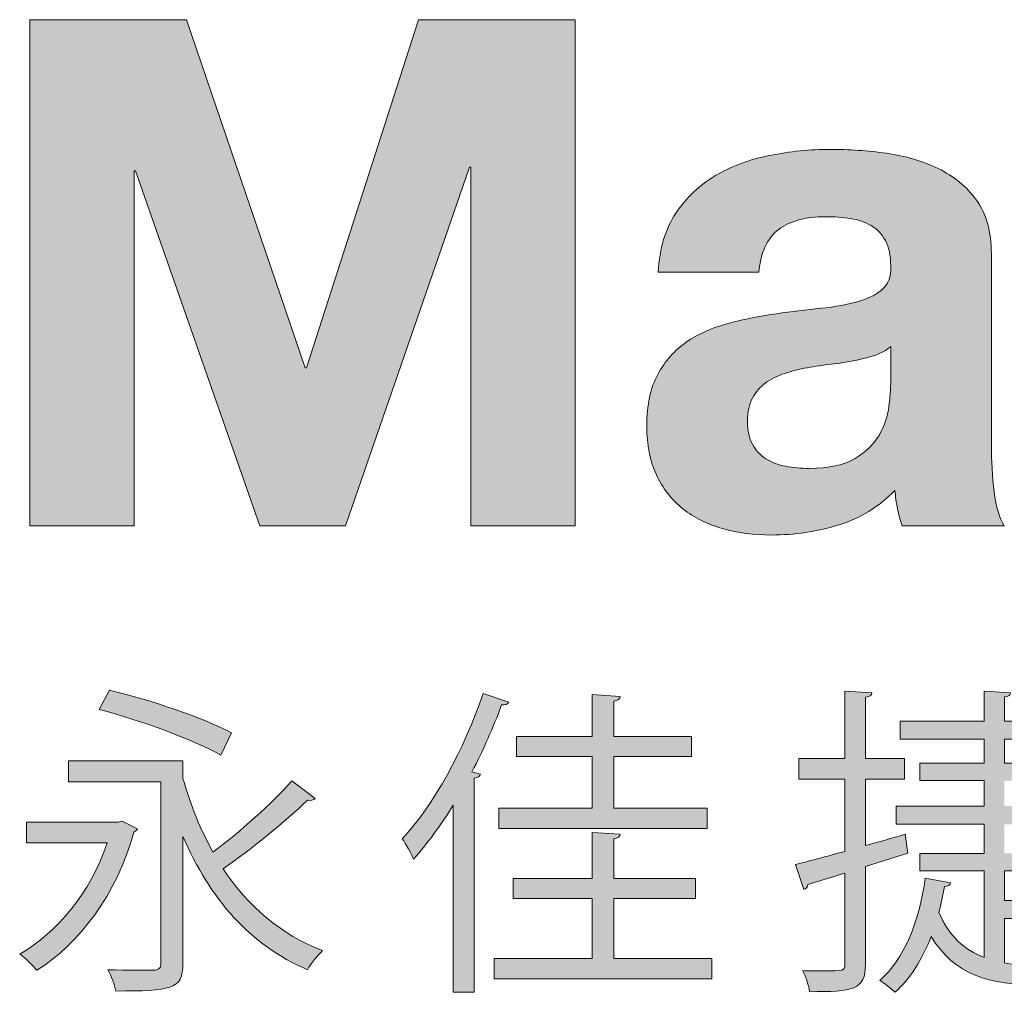
# Model space of a CAD drawing. Units: millimetres. Extents: x 40564 to 138515, y 37598 to 51159.
# Drawn here: x 95778 to 96116, y 38138 to 38472 of the extents above; entities that cross this region are included whole.
import ezdxf

# ---------------------------------------------------------------- set-up
doc = ezdxf.new("R2010")
doc.units = ezdxf.units.MM
doc.layers.add('圖層 1', color=7, linetype='Continuous', lineweight=0)

# ---------------------------------------------------------------- blocks, each defined once
blk = doc.blocks.new('Block_2')
at = {"layer": '圖層 1', "true_color": 0x3e3a39}
h = blk.add_hatch(color=250, dxfattribs=at)
h.dxf.hatch_style = 2
edge = h.paths.add_edge_path()
edge.add_spline(control_points=[(5.0127, -13.4587), (5.1224, -13.4851), (5.2682, -13.5343), (5.3437, -13.5746), (5.3437, -13.5746), (5.3147, -13.6352), (5.3147, -13.6352), (5.241, -13.594), (5.097, -13.5404), (4.9846, -13.5115), (4.9846, -13.5115), (5.0127, -13.4587), (5.0127, -13.4587)], knot_values=[0, 0, 0, 0, 1, 1, 1, 2, 2, 2, 3, 3, 3, 4, 4, 4, 4], degree=3, periodic=0)
edge = h.paths.add_edge_path()
edge.add_spline(control_points=[(5.212, -13.6985), (5.2322, -13.7704), (5.2594, -13.8381), (5.2936, -13.8986), (5.3656, -13.8451), (5.4534, -13.7669), (5.5079, -13.7055), (5.5079, -13.7055), (5.5711, -13.7529), (5.5711, -13.7529), (5.5667, -13.7581), (5.5579, -13.759), (5.55, -13.7581), (5.4912, -13.8144), (5.3964, -13.8925), (5.3208, -13.9443), (5.3885, -14.0452), (5.478, -14.1234), (5.5913, -14.1664), (5.5781, -14.1787), (5.5597, -14.2015), (5.55, -14.2182), (5.3937, -14.1515), (5.284, -14.0242), (5.212, -13.8565), (5.212, -13.8565), (5.212, -14.2006), (5.212, -14.2006), (5.212, -14.2384), (5.2032, -14.2559), (5.1769, -14.2656), (5.1497, -14.2752), (5.1031, -14.2761), (5.0294, -14.2761), (5.0267, -14.2595), (5.0171, -14.2349), (5.0083, -14.2182), (5.0645, -14.2199), (5.1163, -14.2199), (5.1312, -14.2199), (5.147, -14.2191), (5.1523, -14.2147), (5.1523, -14.1998), (5.1523, -14.1998), (5.1523, -13.7081), (5.1523, -13.7081), (5.1523, -13.7081), (4.9012, -13.7081), (4.9012, -13.7081), (4.9012, -13.7081), (4.9012, -13.6511), (4.9012, -13.6511), (4.9012, -13.6511), (5.212, -13.6511), (5.212, -13.6511), (5.212, -13.6511), (5.212, -13.6985), (5.212, -13.6985)], knot_values=[0, 0, 0, 0, 1, 1, 1, 2, 2, 2, 3, 3, 3, 4, 4, 4, 5, 5, 5, 6, 6, 6, 7, 7, 7, 8, 8, 8, 9, 9, 9, 10, 10, 10, 11, 11, 11, 12, 12, 12, 13, 13, 13, 14, 14, 14, 15, 15, 15, 16, 16, 16, 17, 17, 17, 18, 18, 18, 19, 19, 19, 19], degree=3, periodic=0)
edge = h.paths.add_edge_path()
edge.add_spline(control_points=[(5.0469, -13.8144), (5.0469, -13.8144), (5.0882, -13.8354), (5.0882, -13.8354), (5.0873, -13.8389), (5.0829, -13.8424), (5.0785, -13.8442), (5.032, -14.0154), (4.9302, -14.1471), (4.8151, -14.2199), (4.8055, -14.2076), (4.7827, -14.1848), (4.7686, -14.1761), (4.8705, -14.1163), (4.9609, -14.0092), (5.0066, -13.874), (5.0066, -13.874), (4.787, -13.874), (4.787, -13.874), (4.787, -13.874), (4.787, -13.817), (4.787, -13.817), (4.787, -13.817), (5.0364, -13.817), (5.0364, -13.817), (5.0364, -13.817), (5.0469, -13.8144), (5.0469, -13.8144)], knot_values=[0, 0, 0, 0, 1, 1, 1, 2, 2, 2, 3, 3, 3, 4, 4, 4, 5, 5, 5, 6, 6, 6, 7, 7, 7, 8, 8, 8, 9, 9, 9, 9], degree=3, periodic=0)
h = blk.add_hatch(color=250, dxfattribs=at)
h.dxf.hatch_style = 2
edge = h.paths.add_edge_path()
edge.add_spline(control_points=[(6.3232, -13.7792), (6.3232, -13.7792), (6.3232, -13.6387), (6.3232, -13.6387), (6.3232, -13.6387), (6.1177, -13.6387), (6.1177, -13.6387), (6.1177, -13.6387), (6.1177, -13.5843), (6.1177, -13.5843), (6.1177, -13.5843), (6.3232, -13.5843), (6.3232, -13.5843), (6.3232, -13.5843), (6.3232, -13.471), (6.3232, -13.471), (6.3232, -13.471), (6.3996, -13.4763), (6.3996, -13.4763), (6.3987, -13.4825), (6.3943, -13.4869), (6.382, -13.4886), (6.382, -13.4886), (6.382, -13.5843), (6.382, -13.5843), (6.382, -13.5843), (6.5936, -13.5843), (6.5936, -13.5843), (6.5936, -13.5843), (6.5936, -13.6387), (6.5936, -13.6387), (6.5936, -13.6387), (6.382, -13.6387), (6.382, -13.6387), (6.382, -13.6387), (6.382, -13.7792), (6.382, -13.7792), (6.382, -13.7792), (6.6357, -13.7792), (6.6357, -13.7792), (6.6357, -13.7792), (6.6357, -13.8345), (6.6357, -13.8345), (6.6357, -13.8345), (6.0703, -13.8345), (6.0703, -13.8345), (6.0703, -13.8345), (6.0703, -13.7792), (6.0703, -13.7792), (6.0703, -13.7792), (6.3232, -13.7792), (6.3232, -13.7792)], knot_values=[0, 0, 0, 0, 1, 1, 1, 2, 2, 2, 3, 3, 3, 4, 4, 4, 5, 5, 5, 6, 6, 6, 7, 7, 7, 8, 8, 8, 9, 9, 9, 10, 10, 10, 11, 11, 11, 12, 12, 12, 13, 13, 13, 14, 14, 14, 15, 15, 15, 16, 16, 16, 17, 17, 17, 17], degree=3, periodic=0)
edge = h.paths.add_edge_path()
edge.add_spline(control_points=[(6.382, -14.1875), (6.382, -14.1875), (6.648, -14.1875), (6.648, -14.1875), (6.648, -14.1875), (6.648, -14.2428), (6.648, -14.2428), (6.648, -14.2428), (6.0572, -14.2428), (6.0572, -14.2428), (6.0572, -14.2428), (6.0572, -14.1875), (6.0572, -14.1875), (6.0572, -14.1875), (6.3232, -14.1875), (6.3232, -14.1875), (6.3232, -14.1875), (6.3232, -14.0251), (6.3232, -14.0251), (6.3232, -14.0251), (6.109, -14.0251), (6.109, -14.0251), (6.109, -14.0251), (6.109, -13.9706), (6.109, -13.9706), (6.109, -13.9706), (6.3232, -13.9706), (6.3232, -13.9706), (6.3232, -13.9706), (6.3232, -13.8451), (6.3232, -13.8451), (6.3232, -13.8451), (6.3996, -13.8503), (6.3996, -13.8503), (6.3987, -13.8565), (6.3943, -13.8609), (6.382, -13.8626), (6.382, -13.8626), (6.382, -13.9706), (6.382, -13.9706), (6.382, -13.9706), (6.6041, -13.9706), (6.6041, -13.9706), (6.6041, -13.9706), (6.6041, -14.0251), (6.6041, -14.0251), (6.6041, -14.0251), (6.382, -14.0251), (6.382, -14.0251), (6.382, -14.0251), (6.382, -14.1875), (6.382, -14.1875)], knot_values=[0, 0, 0, 0, 1, 1, 1, 2, 2, 2, 3, 3, 3, 4, 4, 4, 5, 5, 5, 6, 6, 6, 7, 7, 7, 8, 8, 8, 9, 9, 9, 10, 10, 10, 11, 11, 11, 12, 12, 12, 13, 13, 13, 14, 14, 14, 15, 15, 15, 16, 16, 16, 17, 17, 17, 17], degree=3, periodic=0)
edge = h.paths.add_edge_path()
edge.add_spline(control_points=[(5.9457, -13.7713), (5.9123, -13.8266), (5.8754, -13.8758), (5.8385, -13.9179), (5.8324, -13.9039), (5.8175, -13.8767), (5.8078, -13.8626), (5.8921, -13.7713), (5.9764, -13.6194), (6.0273, -13.4675), (6.0273, -13.4675), (6.0975, -13.4912), (6.0975, -13.4912), (6.094, -13.4974), (6.0879, -13.5), (6.0774, -13.4991), (6.0545, -13.5606), (6.0273, -13.622), (5.9966, -13.6809), (5.9966, -13.6809), (6.0203, -13.687), (6.0203, -13.687), (6.0185, -13.6923), (6.0141, -13.6967), (6.0027, -13.6976), (6.0027, -13.6976), (6.0027, -14.2796), (6.0027, -14.2796), (6.0027, -14.2796), (5.9457, -14.2796), (5.9457, -14.2796), (5.9457, -14.2796), (5.9457, -13.7713), (5.9457, -13.7713)], knot_values=[0, 0, 0, 0, 1, 1, 1, 2, 2, 2, 3, 3, 3, 4, 4, 4, 5, 5, 5, 6, 6, 6, 7, 7, 7, 8, 8, 8, 9, 9, 9, 10, 10, 10, 11, 11, 11, 11], degree=3, periodic=0)
h = blk.add_hatch(color=250, dxfattribs=at)
h.dxf.hatch_style = 2
edge = h.paths.add_edge_path()
edge.add_spline(control_points=[(7.4432, -13.8231), (7.4432, -13.8231), (7.4432, -13.9021), (7.4432, -13.9021), (7.4432, -13.9021), (7.5775, -13.9021), (7.5775, -13.9021), (7.5775, -13.9021), (7.5775, -13.8231), (7.5775, -13.8231), (7.5775, -13.8231), (7.4432, -13.8231), (7.4432, -13.8231)], knot_values=[0, 0, 0, 0, 1, 1, 1, 2, 2, 2, 3, 3, 3, 4, 4, 4, 4], degree=3, periodic=0)
edge = h.paths.add_edge_path()
edge.add_spline(control_points=[(7.4432, -13.7046), (7.4432, -13.7046), (7.4432, -13.7739), (7.4432, -13.7739), (7.4432, -13.7739), (7.5775, -13.7739), (7.5775, -13.7739), (7.5775, -13.7739), (7.5775, -13.7046), (7.5775, -13.7046), (7.5775, -13.7046), (7.4432, -13.7046), (7.4432, -13.7046)], knot_values=[0, 0, 0, 0, 1, 1, 1, 2, 2, 2, 3, 3, 3, 4, 4, 4, 4], degree=3, periodic=0)
edge = h.paths.add_edge_path()
edge.add_spline(control_points=[(7.4432, -14.0795), (7.4432, -14.0795), (7.4432, -14.1998), (7.4432, -14.1998), (7.4827, -14.2068), (7.5055, -14.2068), (7.7048, -14.2068), (7.6969, -14.2199), (7.6881, -14.2454), (7.6864, -14.2595), (7.6864, -14.2595), (7.5389, -14.2595), (7.5389, -14.2595), (7.4019, -14.2595), (7.3071, -14.2331), (7.2439, -14.1278), (7.2202, -14.1901), (7.1877, -14.2428), (7.1455, -14.2796), (7.1368, -14.27), (7.1174, -14.255), (7.1043, -14.2472), (7.171, -14.1901), (7.2114, -14.0882), (7.228, -13.9697), (7.228, -13.9697), (7.2974, -13.982), (7.2974, -13.982), (7.2957, -13.9882), (7.2895, -13.9917), (7.2799, -13.9925), (7.2764, -14.0163), (7.2711, -14.04), (7.2649, -14.0619), (7.293, -14.1278), (7.3343, -14.1646), (7.3879, -14.1848), (7.3879, -14.1848), (7.3879, -13.9495), (7.3879, -13.9495), (7.3879, -13.9495), (7.2131, -13.9495), (7.2131, -13.9495), (7.2131, -13.9495), (7.2131, -13.9021), (7.2131, -13.9021), (7.2131, -13.9021), (7.3879, -13.9021), (7.3879, -13.9021), (7.3879, -13.9021), (7.3879, -13.8231), (7.3879, -13.8231), (7.3879, -13.8231), (7.149, -13.8231), (7.149, -13.8231), (7.149, -13.8231), (7.149, -13.7739), (7.149, -13.7739), (7.149, -13.7739), (7.3879, -13.7739), (7.3879, -13.7739), (7.3879, -13.7739), (7.3879, -13.7046), (7.3879, -13.7046), (7.3879, -13.7046), (7.2131, -13.7046), (7.2131, -13.7046), (7.2131, -13.7046), (7.2131, -13.6572), (7.2131, -13.6572), (7.2131, -13.6572), (7.3879, -13.6572), (7.3879, -13.6572), (7.3879, -13.6572), (7.3879, -13.5922), (7.3879, -13.5922), (7.3879, -13.5922), (7.1596, -13.5922), (7.1596, -13.5922), (7.1596, -13.5922), (7.1596, -13.543), (7.1596, -13.543), (7.1596, -13.543), (7.3879, -13.543), (7.3879, -13.543), (7.3879, -13.543), (7.3879, -13.4614), (7.3879, -13.4614), (7.3879, -13.4614), (7.4598, -13.4658), (7.4598, -13.4658), (7.459, -13.4719), (7.4546, -13.4763), (7.4432, -13.4772), (7.4432, -13.4772), (7.4432, -13.543), (7.4432, -13.543), (7.4432, -13.543), (7.6881, -13.543), (7.6881, -13.543), (7.6881, -13.543), (7.6881, -13.5922), (7.6881, -13.5922), (7.6881, -13.5922), (7.4432, -13.5922), (7.4432, -13.5922), (7.4432, -13.5922), (7.4432, -13.6572), (7.4432, -13.6572), (7.4432, -13.6572), (7.6328, -13.6572), (7.6328, -13.6572), (7.6328, -13.6572), (7.6328, -13.7739), (7.6328, -13.7739), (7.6328, -13.7739), (7.6995, -13.7739), (7.6995, -13.7739), (7.6995, -13.7739), (7.6995, -13.8231), (7.6995, -13.8231), (7.6995, -13.8231), (7.6328, -13.8231), (7.6328, -13.8231), (7.6328, -13.8231), (7.6328, -13.9495), (7.6328, -13.9495), (7.6328, -13.9495), (7.4432, -13.9495), (7.4432, -13.9495), (7.4432, -13.9495), (7.4432, -14.0303), (7.4432, -14.0303), (7.4432, -14.0303), (7.6416, -14.0303), (7.6416, -14.0303), (7.6416, -14.0303), (7.6416, -14.0795), (7.6416, -14.0795), (7.6416, -14.0795), (7.4432, -14.0795), (7.4432, -14.0795)], knot_values=[0, 0, 0, 0, 1, 1, 1, 2, 2, 2, 3, 3, 3, 4, 4, 4, 5, 5, 5, 6, 6, 6, 7, 7, 7, 8, 8, 8, 9, 9, 9, 10, 10, 10, 11, 11, 11, 12, 12, 12, 13, 13, 13, 14, 14, 14, 15, 15, 15, 16, 16, 16, 17, 17, 17, 18, 18, 18, 19, 19, 19, 20, 20, 20, 21, 21, 21, 22, 22, 22, 23, 23, 23, 24, 24, 24, 25, 25, 25, 26, 26, 26, 27, 27, 27, 28, 28, 28, 29, 29, 29, 30, 30, 30, 31, 31, 31, 32, 32, 32, 33, 33, 33, 34, 34, 34, 35, 35, 35, 36, 36, 36, 37, 37, 37, 38, 38, 38, 39, 39, 39, 40, 40, 40, 41, 41, 41, 42, 42, 42, 43, 43, 43, 44, 44, 44, 45, 45, 45, 46, 46, 46, 47, 47, 47, 47], degree=3, periodic=0)
edge = h.paths.add_edge_path()
edge.add_spline(control_points=[(7.0656, -13.881), (7.1008, -13.8714), (7.1376, -13.8609), (7.1736, -13.8503), (7.1736, -13.8503), (7.1806, -13.9012), (7.1806, -13.9012), (7.1806, -13.9012), (7.0656, -13.9381), (7.0656, -13.9381), (7.0656, -13.9381), (7.0656, -14.2041), (7.0656, -14.2041), (7.0656, -14.2735), (7.0314, -14.2779), (6.9138, -14.2779), (6.912, -14.2621), (6.9041, -14.2375), (6.8953, -14.2208), (6.9146, -14.2217), (6.9322, -14.2217), (6.948, -14.2217), (7.0094, -14.2217), (7.0094, -14.2208), (7.0094, -14.2033), (7.0094, -14.2033), (7.0094, -13.9557), (7.0094, -13.9557), (7.0094, -13.9557), (6.9094, -13.9864), (6.9094, -13.9864), (6.9085, -13.9934), (6.9041, -13.9987), (6.8979, -14.0005), (6.8979, -14.0005), (6.876, -13.932), (6.876, -13.932), (6.9129, -13.9232), (6.9585, -13.9109), (7.0094, -13.8969), (7.0094, -13.8969), (7.0094, -13.7002), (7.0094, -13.7002), (7.0094, -13.7002), (6.8848, -13.7002), (6.8848, -13.7002), (6.8848, -13.7002), (6.8848, -13.6449), (6.8848, -13.6449), (6.8848, -13.6449), (7.0094, -13.6449), (7.0094, -13.6449), (7.0094, -13.6449), (7.0094, -13.4614), (7.0094, -13.4614), (7.0094, -13.4614), (7.0832, -13.4658), (7.0832, -13.4658), (7.0823, -13.4728), (7.0779, -13.4763), (7.0656, -13.4781), (7.0656, -13.4781), (7.0656, -13.6449), (7.0656, -13.6449), (7.0656, -13.6449), (7.1719, -13.6449), (7.1719, -13.6449), (7.1719, -13.6449), (7.1719, -13.7002), (7.1719, -13.7002), (7.1719, -13.7002), (7.0656, -13.7002), (7.0656, -13.7002), (7.0656, -13.7002), (7.0656, -13.881), (7.0656, -13.881)], knot_values=[0, 0, 0, 0, 1, 1, 1, 2, 2, 2, 3, 3, 3, 4, 4, 4, 5, 5, 5, 6, 6, 6, 7, 7, 7, 8, 8, 8, 9, 9, 9, 10, 10, 10, 11, 11, 11, 12, 12, 12, 13, 13, 13, 14, 14, 14, 15, 15, 15, 16, 16, 16, 17, 17, 17, 18, 18, 18, 19, 19, 19, 20, 20, 20, 21, 21, 21, 22, 22, 22, 23, 23, 23, 24, 24, 24, 25, 25, 25, 25], degree=3, periodic=0)
at = {"layer": '圖層 1'}
for points, knots in [([(5.0127, -13.4587), (5.1224, -13.4851), (5.2682, -13.5343), (5.3437, -13.5746), (5.3437, -13.5746), (5.3147, -13.6352), (5.3147, -13.6352), (5.241, -13.594), (5.097, -13.5404), (4.9846, -13.5115), (4.9846, -13.5115), (5.0127, -13.4587), (5.0127, -13.4587)], [0, 0, 0, 0, 1, 1, 1, 2, 2, 2, 3, 3, 3, 4, 4, 4, 4]), ([(5.9457, -13.7713), (5.9123, -13.8266), (5.8754, -13.8758), (5.8385, -13.9179), (5.8324, -13.9039), (5.8175, -13.8767), (5.8078, -13.8626), (5.8921, -13.7713), (5.9764, -13.6194), (6.0273, -13.4675), (6.0273, -13.4675), (6.0975, -13.4912), (6.0975, -13.4912), (6.094, -13.4974), (6.0879, -13.5), (6.0774, -13.4991), (6.0545, -13.5606), (6.0273, -13.622), (5.9966, -13.6809), (5.9966, -13.6809), (6.0203, -13.687), (6.0203, -13.687), (6.0185, -13.6923), (6.0141, -13.6967), (6.0027, -13.6976), (6.0027, -13.6976), (6.0027, -14.2796), (6.0027, -14.2796), (6.0027, -14.2796), (5.9457, -14.2796), (5.9457, -14.2796), (5.9457, -14.2796), (5.9457, -13.7713), (5.9457, -13.7713)], [0, 0, 0, 0, 1, 1, 1, 2, 2, 2, 3, 3, 3, 4, 4, 4, 5, 5, 5, 6, 6, 6, 7, 7, 7, 8, 8, 8, 9, 9, 9, 10, 10, 10, 11, 11, 11, 11]), ([(6.3232, -13.7792), (6.3232, -13.7792), (6.3232, -13.6387), (6.3232, -13.6387), (6.3232, -13.6387), (6.1177, -13.6387), (6.1177, -13.6387), (6.1177, -13.6387), (6.1177, -13.5843), (6.1177, -13.5843), (6.1177, -13.5843), (6.3232, -13.5843), (6.3232, -13.5843), (6.3232, -13.5843), (6.3232, -13.471), (6.3232, -13.471), (6.3232, -13.471), (6.3996, -13.4763), (6.3996, -13.4763), (6.3987, -13.4825), (6.3943, -13.4869), (6.382, -13.4886), (6.382, -13.4886), (6.382, -13.5843), (6.382, -13.5843), (6.382, -13.5843), (6.5936, -13.5843), (6.5936, -13.5843), (6.5936, -13.5843), (6.5936, -13.6387), (6.5936, -13.6387), (6.5936, -13.6387), (6.382, -13.6387), (6.382, -13.6387), (6.382, -13.6387), (6.382, -13.7792), (6.382, -13.7792), (6.382, -13.7792), (6.6357, -13.7792), (6.6357, -13.7792), (6.6357, -13.7792), (6.6357, -13.8345), (6.6357, -13.8345), (6.6357, -13.8345), (6.0703, -13.8345), (6.0703, -13.8345), (6.0703, -13.8345), (6.0703, -13.7792), (6.0703, -13.7792), (6.0703, -13.7792), (6.3232, -13.7792), (6.3232, -13.7792)], [0, 0, 0, 0, 1, 1, 1, 2, 2, 2, 3, 3, 3, 4, 4, 4, 5, 5, 5, 6, 6, 6, 7, 7, 7, 8, 8, 8, 9, 9, 9, 10, 10, 10, 11, 11, 11, 12, 12, 12, 13, 13, 13, 14, 14, 14, 15, 15, 15, 16, 16, 16, 17, 17, 17, 17]), ([(7.0656, -13.881), (7.1008, -13.8714), (7.1376, -13.8609), (7.1736, -13.8503), (7.1736, -13.8503), (7.1806, -13.9012), (7.1806, -13.9012), (7.1806, -13.9012), (7.0656, -13.9381), (7.0656, -13.9381), (7.0656, -13.9381), (7.0656, -14.2041), (7.0656, -14.2041), (7.0656, -14.2735), (7.0314, -14.2779), (6.9138, -14.2779), (6.912, -14.2621), (6.9041, -14.2375), (6.8953, -14.2208), (6.9146, -14.2217), (6.9322, -14.2217), (6.948, -14.2217), (7.0094, -14.2217), (7.0094, -14.2208), (7.0094, -14.2033), (7.0094, -14.2033), (7.0094, -13.9557), (7.0094, -13.9557), (7.0094, -13.9557), (6.9094, -13.9864), (6.9094, -13.9864), (6.9085, -13.9934), (6.9041, -13.9987), (6.8979, -14.0005), (6.8979, -14.0005), (6.876, -13.932), (6.876, -13.932), (6.9129, -13.9232), (6.9585, -13.9109), (7.0094, -13.8969), (7.0094, -13.8969), (7.0094, -13.7002), (7.0094, -13.7002), (7.0094, -13.7002), (6.8848, -13.7002), (6.8848, -13.7002), (6.8848, -13.7002), (6.8848, -13.6449), (6.8848, -13.6449), (6.8848, -13.6449), (7.0094, -13.6449), (7.0094, -13.6449), (7.0094, -13.6449), (7.0094, -13.4614), (7.0094, -13.4614), (7.0094, -13.4614), (7.0832, -13.4658), (7.0832, -13.4658), (7.0823, -13.4728), (7.0779, -13.4763), (7.0656, -13.4781), (7.0656, -13.4781), (7.0656, -13.6449), (7.0656, -13.6449), (7.0656, -13.6449), (7.1719, -13.6449), (7.1719, -13.6449), (7.1719, -13.6449), (7.1719, -13.7002), (7.1719, -13.7002), (7.1719, -13.7002), (7.0656, -13.7002), (7.0656, -13.7002), (7.0656, -13.7002), (7.0656, -13.881), (7.0656, -13.881)], [0, 0, 0, 0, 1, 1, 1, 2, 2, 2, 3, 3, 3, 4, 4, 4, 5, 5, 5, 6, 6, 6, 7, 7, 7, 8, 8, 8, 9, 9, 9, 10, 10, 10, 11, 11, 11, 12, 12, 12, 13, 13, 13, 14, 14, 14, 15, 15, 15, 16, 16, 16, 17, 17, 17, 18, 18, 18, 19, 19, 19, 20, 20, 20, 21, 21, 21, 22, 22, 22, 23, 23, 23, 24, 24, 24, 25, 25, 25, 25]), ([(7.4432, -14.0795), (7.4432, -14.0795), (7.4432, -14.1998), (7.4432, -14.1998), (7.4827, -14.2068), (7.5055, -14.2068), (7.7048, -14.2068), (7.6969, -14.2199), (7.6881, -14.2454), (7.6864, -14.2595), (7.6864, -14.2595), (7.5389, -14.2595), (7.5389, -14.2595), (7.4019, -14.2595), (7.3071, -14.2331), (7.2439, -14.1278), (7.2202, -14.1901), (7.1877, -14.2428), (7.1455, -14.2796), (7.1368, -14.27), (7.1174, -14.255), (7.1043, -14.2472), (7.171, -14.1901), (7.2114, -14.0882), (7.228, -13.9697), (7.228, -13.9697), (7.2974, -13.982), (7.2974, -13.982), (7.2957, -13.9882), (7.2895, -13.9917), (7.2799, -13.9925), (7.2764, -14.0163), (7.2711, -14.04), (7.2649, -14.0619), (7.293, -14.1278), (7.3343, -14.1646), (7.3879, -14.1848), (7.3879, -14.1848), (7.3879, -13.9495), (7.3879, -13.9495), (7.3879, -13.9495), (7.2131, -13.9495), (7.2131, -13.9495), (7.2131, -13.9495), (7.2131, -13.9021), (7.2131, -13.9021), (7.2131, -13.9021), (7.3879, -13.9021), (7.3879, -13.9021), (7.3879, -13.9021), (7.3879, -13.8231), (7.3879, -13.8231), (7.3879, -13.8231), (7.149, -13.8231), (7.149, -13.8231), (7.149, -13.8231), (7.149, -13.7739), (7.149, -13.7739), (7.149, -13.7739), (7.3879, -13.7739), (7.3879, -13.7739), (7.3879, -13.7739), (7.3879, -13.7046), (7.3879, -13.7046), (7.3879, -13.7046), (7.2131, -13.7046), (7.2131, -13.7046), (7.2131, -13.7046), (7.2131, -13.6572), (7.2131, -13.6572), (7.2131, -13.6572), (7.3879, -13.6572), (7.3879, -13.6572), (7.3879, -13.6572), (7.3879, -13.5922), (7.3879, -13.5922), (7.3879, -13.5922), (7.1596, -13.5922), (7.1596, -13.5922), (7.1596, -13.5922), (7.1596, -13.543), (7.1596, -13.543), (7.1596, -13.543), (7.3879, -13.543), (7.3879, -13.543), (7.3879, -13.543), (7.3879, -13.4614), (7.3879, -13.4614), (7.3879, -13.4614), (7.4598, -13.4658), (7.4598, -13.4658), (7.459, -13.4719), (7.4546, -13.4763), (7.4432, -13.4772), (7.4432, -13.4772), (7.4432, -13.543), (7.4432, -13.543), (7.4432, -13.543), (7.6881, -13.543), (7.6881, -13.543), (7.6881, -13.543), (7.6881, -13.5922), (7.6881, -13.5922), (7.6881, -13.5922), (7.4432, -13.5922), (7.4432, -13.5922), (7.4432, -13.5922), (7.4432, -13.6572), (7.4432, -13.6572), (7.4432, -13.6572), (7.6328, -13.6572), (7.6328, -13.6572), (7.6328, -13.6572), (7.6328, -13.7739), (7.6328, -13.7739), (7.6328, -13.7739), (7.6995, -13.7739), (7.6995, -13.7739), (7.6995, -13.7739), (7.6995, -13.8231), (7.6995, -13.8231), (7.6995, -13.8231), (7.6328, -13.8231), (7.6328, -13.8231), (7.6328, -13.8231), (7.6328, -13.9495), (7.6328, -13.9495), (7.6328, -13.9495), (7.4432, -13.9495), (7.4432, -13.9495), (7.4432, -13.9495), (7.4432, -14.0303), (7.4432, -14.0303), (7.4432, -14.0303), (7.6416, -14.0303), (7.6416, -14.0303), (7.6416, -14.0303), (7.6416, -14.0795), (7.6416, -14.0795), (7.6416, -14.0795), (7.4432, -14.0795), (7.4432, -14.0795)], [0, 0, 0, 0, 1, 1, 1, 2, 2, 2, 3, 3, 3, 4, 4, 4, 5, 5, 5, 6, 6, 6, 7, 7, 7, 8, 8, 8, 9, 9, 9, 10, 10, 10, 11, 11, 11, 12, 12, 12, 13, 13, 13, 14, 14, 14, 15, 15, 15, 16, 16, 16, 17, 17, 17, 18, 18, 18, 19, 19, 19, 20, 20, 20, 21, 21, 21, 22, 22, 22, 23, 23, 23, 24, 24, 24, 25, 25, 25, 26, 26, 26, 27, 27, 27, 28, 28, 28, 29, 29, 29, 30, 30, 30, 31, 31, 31, 32, 32, 32, 33, 33, 33, 34, 34, 34, 35, 35, 35, 36, 36, 36, 37, 37, 37, 38, 38, 38, 39, 39, 39, 40, 40, 40, 41, 41, 41, 42, 42, 42, 43, 43, 43, 44, 44, 44, 45, 45, 45, 46, 46, 46, 47, 47, 47, 47]), ([(5.212, -13.6985), (5.2322, -13.7704), (5.2594, -13.8381), (5.2936, -13.8986), (5.3656, -13.8451), (5.4534, -13.7669), (5.5079, -13.7055), (5.5079, -13.7055), (5.5711, -13.7529), (5.5711, -13.7529), (5.5667, -13.7581), (5.5579, -13.759), (5.55, -13.7581), (5.4912, -13.8144), (5.3964, -13.8925), (5.3208, -13.9443), (5.3885, -14.0452), (5.478, -14.1234), (5.5913, -14.1664), (5.5781, -14.1787), (5.5597, -14.2015), (5.55, -14.2182), (5.3937, -14.1515), (5.284, -14.0242), (5.212, -13.8565), (5.212, -13.8565), (5.212, -14.2006), (5.212, -14.2006), (5.212, -14.2384), (5.2032, -14.2559), (5.1769, -14.2656), (5.1497, -14.2752), (5.1031, -14.2761), (5.0294, -14.2761), (5.0267, -14.2595), (5.0171, -14.2349), (5.0083, -14.2182), (5.0645, -14.2199), (5.1163, -14.2199), (5.1312, -14.2199), (5.147, -14.2191), (5.1523, -14.2147), (5.1523, -14.1998), (5.1523, -14.1998), (5.1523, -13.7081), (5.1523, -13.7081), (5.1523, -13.7081), (4.9012, -13.7081), (4.9012, -13.7081), (4.9012, -13.7081), (4.9012, -13.6511), (4.9012, -13.6511), (4.9012, -13.6511), (5.212, -13.6511), (5.212, -13.6511), (5.212, -13.6511), (5.212, -13.6985), (5.212, -13.6985)], [0, 0, 0, 0, 1, 1, 1, 2, 2, 2, 3, 3, 3, 4, 4, 4, 5, 5, 5, 6, 6, 6, 7, 7, 7, 8, 8, 8, 9, 9, 9, 10, 10, 10, 11, 11, 11, 12, 12, 12, 13, 13, 13, 14, 14, 14, 15, 15, 15, 16, 16, 16, 17, 17, 17, 18, 18, 18, 19, 19, 19, 19]), ([(5.0469, -13.8144), (5.0469, -13.8144), (5.0882, -13.8354), (5.0882, -13.8354), (5.0873, -13.8389), (5.0829, -13.8424), (5.0785, -13.8442), (5.032, -14.0154), (4.9302, -14.1471), (4.8151, -14.2199), (4.8055, -14.2076), (4.7827, -14.1848), (4.7686, -14.1761), (4.8705, -14.1163), (4.9609, -14.0092), (5.0066, -13.874), (5.0066, -13.874), (4.787, -13.874), (4.787, -13.874), (4.787, -13.874), (4.787, -13.817), (4.787, -13.817), (4.787, -13.817), (5.0364, -13.817), (5.0364, -13.817), (5.0364, -13.817), (5.0469, -13.8144), (5.0469, -13.8144)], [0, 0, 0, 0, 1, 1, 1, 2, 2, 2, 3, 3, 3, 4, 4, 4, 5, 5, 5, 6, 6, 6, 7, 7, 7, 8, 8, 8, 9, 9, 9, 9]), ([(6.382, -14.1875), (6.382, -14.1875), (6.648, -14.1875), (6.648, -14.1875), (6.648, -14.1875), (6.648, -14.2428), (6.648, -14.2428), (6.648, -14.2428), (6.0572, -14.2428), (6.0572, -14.2428), (6.0572, -14.2428), (6.0572, -14.1875), (6.0572, -14.1875), (6.0572, -14.1875), (6.3232, -14.1875), (6.3232, -14.1875), (6.3232, -14.1875), (6.3232, -14.0251), (6.3232, -14.0251), (6.3232, -14.0251), (6.109, -14.0251), (6.109, -14.0251), (6.109, -14.0251), (6.109, -13.9706), (6.109, -13.9706), (6.109, -13.9706), (6.3232, -13.9706), (6.3232, -13.9706), (6.3232, -13.9706), (6.3232, -13.8451), (6.3232, -13.8451), (6.3232, -13.8451), (6.3996, -13.8503), (6.3996, -13.8503), (6.3987, -13.8565), (6.3943, -13.8609), (6.382, -13.8626), (6.382, -13.8626), (6.382, -13.9706), (6.382, -13.9706), (6.382, -13.9706), (6.6041, -13.9706), (6.6041, -13.9706), (6.6041, -13.9706), (6.6041, -14.0251), (6.6041, -14.0251), (6.6041, -14.0251), (6.382, -14.0251), (6.382, -14.0251), (6.382, -14.0251), (6.382, -14.1875), (6.382, -14.1875)], [0, 0, 0, 0, 1, 1, 1, 2, 2, 2, 3, 3, 3, 4, 4, 4, 5, 5, 5, 6, 6, 6, 7, 7, 7, 8, 8, 8, 9, 9, 9, 10, 10, 10, 11, 11, 11, 12, 12, 12, 13, 13, 13, 14, 14, 14, 15, 15, 15, 16, 16, 16, 17, 17, 17, 17])]:
    blk.add_open_spline(points, degree=3, knots=knots, dxfattribs=at)

msp = doc.modelspace()

# ---------------------------------------------------------------- hatches: boundary and pattern name
at = {"layer": '圖層 1', "lineweight": 13, "true_color": 0x3e3a39}
h = msp.add_hatch(color=250, dxfattribs=at)
h.dxf.hatch_style = 2
edge = h.paths.add_edge_path()
edge.add_spline(control_points=[(95835.45, 38472.45), (95835.45, 38472.45), (95876.15, 38352.79), (95876.15, 38352.79), (95876.15, 38352.79), (95876.63, 38352.79), (95876.63, 38352.79), (95876.63, 38352.79), (95915.14, 38472.45), (95915.14, 38472.45), (95915.14, 38472.45), (95969, 38472.45), (95969, 38472.45), (95969, 38472.45), (95969, 38298.44), (95969, 38298.44), (95969, 38298.44), (95933.17, 38298.44), (95933.17, 38298.44), (95933.17, 38298.44), (95933.17, 38421.76), (95933.17, 38421.76), (95933.17, 38421.76), (95932.68, 38421.76), (95932.68, 38421.76), (95932.68, 38421.76), (95890.04, 38298.44), (95890.04, 38298.44), (95890.04, 38298.44), (95860.55, 38298.44), (95860.55, 38298.44), (95860.55, 38298.44), (95817.9, 38420.54), (95817.9, 38420.54), (95817.9, 38420.54), (95817.41, 38420.54), (95817.41, 38420.54), (95817.41, 38420.54), (95817.41, 38298.44), (95817.41, 38298.44), (95817.41, 38298.44), (95781.59, 38298.44), (95781.59, 38298.44), (95781.59, 38298.44), (95781.59, 38472.45), (95781.59, 38472.45), (95781.59, 38472.45), (95835.45, 38472.45), (95835.45, 38472.45)], knot_values=[0, 0, 0, 0, 1, 1, 1, 2, 2, 2, 3, 3, 3, 4, 4, 4, 5, 5, 5, 6, 6, 6, 7, 7, 7, 8, 8, 8, 9, 9, 9, 10, 10, 10, 11, 11, 11, 12, 12, 12, 13, 13, 13, 14, 14, 14, 15, 15, 15, 16, 16, 16, 16], degree=3, periodic=0)
h = msp.add_hatch(color=250, dxfattribs=at)
h.dxf.hatch_style = 2
edge = h.paths.add_edge_path()
edge.add_spline(control_points=[(96077.44, 38360.1), (96075.98, 38358.8), (96074.15, 38357.79), (96071.96, 38357.05), (96069.77, 38356.33), (96067.41, 38355.71), (96064.89, 38355.23), (96062.37, 38354.74), (96059.73, 38354.33), (96056.97, 38354.01), (96054.21, 38353.68), (96051.45, 38353.28), (96048.69, 38352.79), (96046.08, 38352.3), (96043.53, 38351.65), (96041.01, 38350.84), (96038.49, 38350.02), (96036.3, 38348.93), (96034.43, 38347.55), (96032.56, 38346.17), (96031.06, 38344.42), (96029.92, 38342.31), (96028.78, 38340.2), (96028.21, 38337.52), (96028.21, 38334.27), (96028.21, 38331.18), (96028.78, 38328.58), (96029.92, 38326.47), (96031.06, 38324.36), (96032.6, 38322.69), (96034.55, 38321.47), (96036.5, 38320.26), (96038.77, 38319.4), (96041.38, 38318.91), (96043.97, 38318.43), (96046.65, 38318.18), (96049.42, 38318.18), (96056.24, 38318.18), (96061.52, 38319.32), (96065.26, 38321.6), (96068.99, 38323.87), (96071.75, 38326.59), (96073.54, 38329.76), (96075.33, 38332.93), (96076.42, 38336.13), (96076.83, 38339.39), (96077.24, 38342.63), (96077.44, 38345.24), (96077.44, 38347.19), (96077.44, 38347.19), (96077.44, 38360.1), (96077.44, 38360.1)], knot_values=[0, 0, 0, 0, 1, 1, 1, 2, 2, 2, 3, 3, 3, 4, 4, 4, 5, 5, 5, 6, 6, 6, 7, 7, 7, 8, 8, 8, 9, 9, 9, 10, 10, 10, 11, 11, 11, 12, 12, 12, 13, 13, 13, 14, 14, 14, 15, 15, 15, 16, 16, 16, 17, 17, 17, 17], degree=3, periodic=0)
edge = h.paths.add_edge_path()
edge.add_spline(control_points=[(95997.51, 38385.69), (95998, 38393.81), (96000.03, 38400.55), (96003.6, 38405.92), (96007.17, 38411.28), (96011.72, 38415.58), (96017.25, 38418.83), (96022.77, 38422.08), (96028.98, 38424.4), (96035.89, 38425.78), (96042.79, 38427.16), (96049.74, 38427.85), (96056.73, 38427.85), (96063.07, 38427.85), (96069.48, 38427.4), (96075.98, 38426.51), (96082.48, 38425.61), (96088.41, 38423.86), (96093.77, 38421.27), (96099.13, 38418.67), (96103.52, 38415.06), (96106.93, 38410.43), (96110.34, 38405.8), (96112.05, 38399.66), (96112.05, 38392.03), (96112.05, 38392.03), (96112.05, 38326.47), (96112.05, 38326.47), (96112.05, 38320.78), (96112.37, 38315.34), (96113.02, 38310.14), (96113.67, 38304.94), (96114.81, 38301.04), (96116.43, 38298.44), (96116.43, 38298.44), (96081.34, 38298.44), (96081.34, 38298.44), (96080.69, 38300.39), (96080.16, 38302.38), (96079.76, 38304.42), (96079.35, 38306.44), (96079.07, 38308.52), (96078.9, 38310.63), (96073.38, 38304.94), (96066.88, 38300.96), (96059.41, 38298.69), (96051.93, 38296.42), (96044.3, 38295.28), (96036.5, 38295.28), (96030.49, 38295.28), (96024.88, 38296.01), (96019.69, 38297.47), (96014.48, 38298.93), (96009.94, 38301.2), (96006.04, 38304.3), (96002.14, 38307.38), (95999.09, 38311.28), (95996.9, 38315.99), (95994.71, 38320.7), (95993.61, 38326.3), (95993.61, 38332.81), (95993.61, 38339.95), (95994.87, 38345.84), (95997.39, 38350.47), (95999.9, 38355.1), (96003.15, 38358.8), (96007.14, 38361.56), (96011.11, 38364.32), (96015.67, 38366.4), (96020.78, 38367.78), (96025.9, 38369.16), (96031.06, 38370.25), (96036.26, 38371.07), (96041.45, 38371.88), (96046.57, 38372.53), (96051.61, 38373.02), (96056.64, 38373.5), (96061.11, 38374.24), (96065.01, 38375.21), (96068.91, 38376.19), (96072, 38377.61), (96074.28, 38379.47), (96076.55, 38381.34), (96077.6, 38384.06), (96077.44, 38387.64), (96077.44, 38391.37), (96076.83, 38394.34), (96075.61, 38396.53), (96074.4, 38398.73), (96072.77, 38400.43), (96070.74, 38401.65), (96068.71, 38402.87), (96066.36, 38403.68), (96063.67, 38404.09), (96060.99, 38404.49), (96058.11, 38404.7), (96055.02, 38404.7), (96048.2, 38404.7), (96042.84, 38403.24), (96038.94, 38400.31), (96035.04, 38397.39), (96032.76, 38392.51), (96032.11, 38385.69), (96032.11, 38385.69), (95997.51, 38385.69), (95997.51, 38385.69)], knot_values=[0, 0, 0, 0, 1, 1, 1, 2, 2, 2, 3, 3, 3, 4, 4, 4, 5, 5, 5, 6, 6, 6, 7, 7, 7, 8, 8, 8, 9, 9, 9, 10, 10, 10, 11, 11, 11, 12, 12, 12, 13, 13, 13, 14, 14, 14, 15, 15, 15, 16, 16, 16, 17, 17, 17, 18, 18, 18, 19, 19, 19, 20, 20, 20, 21, 21, 21, 22, 22, 22, 23, 23, 23, 24, 24, 24, 25, 25, 25, 26, 26, 26, 27, 27, 27, 28, 28, 28, 29, 29, 29, 30, 30, 30, 31, 31, 31, 32, 32, 32, 33, 33, 33, 34, 34, 34, 35, 35, 35, 35], degree=3, periodic=0)

# ---------------------------------------------------------------- linework, layer by layer
at = {"layer": '圖層 1', "lineweight": 13}
for points, knots in [([(95835.45, 38472.45), (95835.45, 38472.45), (95876.15, 38352.79), (95876.15, 38352.79), (95876.15, 38352.79), (95876.63, 38352.79), (95876.63, 38352.79), (95876.63, 38352.79), (95915.14, 38472.45), (95915.14, 38472.45), (95915.14, 38472.45), (95969, 38472.45), (95969, 38472.45), (95969, 38472.45), (95969, 38298.44), (95969, 38298.44), (95969, 38298.44), (95933.17, 38298.44), (95933.17, 38298.44), (95933.17, 38298.44), (95933.17, 38421.76), (95933.17, 38421.76), (95933.17, 38421.76), (95932.68, 38421.76), (95932.68, 38421.76), (95932.68, 38421.76), (95890.04, 38298.44), (95890.04, 38298.44), (95890.04, 38298.44), (95860.55, 38298.44), (95860.55, 38298.44), (95860.55, 38298.44), (95817.9, 38420.54), (95817.9, 38420.54), (95817.9, 38420.54), (95817.41, 38420.54), (95817.41, 38420.54), (95817.41, 38420.54), (95817.41, 38298.44), (95817.41, 38298.44), (95817.41, 38298.44), (95781.59, 38298.44), (95781.59, 38298.44), (95781.59, 38298.44), (95781.59, 38472.45), (95781.59, 38472.45), (95781.59, 38472.45), (95835.45, 38472.45), (95835.45, 38472.45)], [0, 0, 0, 0, 1, 1, 1, 2, 2, 2, 3, 3, 3, 4, 4, 4, 5, 5, 5, 6, 6, 6, 7, 7, 7, 8, 8, 8, 9, 9, 9, 10, 10, 10, 11, 11, 11, 12, 12, 12, 13, 13, 13, 14, 14, 14, 15, 15, 15, 16, 16, 16, 16]), ([(95997.51, 38385.69), (95998, 38393.81), (96000.03, 38400.55), (96003.6, 38405.92), (96007.17, 38411.28), (96011.72, 38415.58), (96017.25, 38418.83), (96022.77, 38422.08), (96028.98, 38424.4), (96035.89, 38425.78), (96042.79, 38427.16), (96049.74, 38427.85), (96056.73, 38427.85), (96063.07, 38427.85), (96069.48, 38427.4), (96075.98, 38426.51), (96082.48, 38425.61), (96088.41, 38423.86), (96093.77, 38421.27), (96099.13, 38418.67), (96103.52, 38415.06), (96106.93, 38410.43), (96110.34, 38405.8), (96112.05, 38399.66), (96112.05, 38392.03), (96112.05, 38392.03), (96112.05, 38326.47), (96112.05, 38326.47), (96112.05, 38320.78), (96112.37, 38315.34), (96113.02, 38310.14), (96113.67, 38304.94), (96114.81, 38301.04), (96116.43, 38298.44), (96116.43, 38298.44), (96081.34, 38298.44), (96081.34, 38298.44), (96080.69, 38300.39), (96080.16, 38302.38), (96079.76, 38304.42), (96079.35, 38306.44), (96079.07, 38308.52), (96078.9, 38310.63), (96073.38, 38304.94), (96066.88, 38300.96), (96059.41, 38298.69), (96051.93, 38296.42), (96044.3, 38295.28), (96036.5, 38295.28), (96030.49, 38295.28), (96024.88, 38296.01), (96019.69, 38297.47), (96014.48, 38298.93), (96009.94, 38301.2), (96006.04, 38304.3), (96002.14, 38307.38), (95999.09, 38311.28), (95996.9, 38315.99), (95994.71, 38320.7), (95993.61, 38326.3), (95993.61, 38332.81), (95993.61, 38339.95), (95994.87, 38345.84), (95997.39, 38350.47), (95999.9, 38355.1), (96003.15, 38358.8), (96007.14, 38361.56), (96011.11, 38364.32), (96015.67, 38366.4), (96020.78, 38367.78), (96025.9, 38369.16), (96031.06, 38370.25), (96036.26, 38371.07), (96041.45, 38371.88), (96046.57, 38372.53), (96051.61, 38373.02), (96056.64, 38373.5), (96061.11, 38374.24), (96065.01, 38375.21), (96068.91, 38376.19), (96072, 38377.61), (96074.28, 38379.47), (96076.55, 38381.34), (96077.6, 38384.06), (96077.44, 38387.64), (96077.44, 38391.37), (96076.83, 38394.34), (96075.61, 38396.53), (96074.4, 38398.73), (96072.77, 38400.43), (96070.74, 38401.65), (96068.71, 38402.87), (96066.36, 38403.68), (96063.67, 38404.09), (96060.99, 38404.49), (96058.11, 38404.7), (96055.02, 38404.7), (96048.2, 38404.7), (96042.84, 38403.24), (96038.94, 38400.31), (96035.04, 38397.39), (96032.76, 38392.51), (96032.11, 38385.69), (96032.11, 38385.69), (95997.51, 38385.69), (95997.51, 38385.69)], [0, 0, 0, 0, 1, 1, 1, 2, 2, 2, 3, 3, 3, 4, 4, 4, 5, 5, 5, 6, 6, 6, 7, 7, 7, 8, 8, 8, 9, 9, 9, 10, 10, 10, 11, 11, 11, 12, 12, 12, 13, 13, 13, 14, 14, 14, 15, 15, 15, 16, 16, 16, 17, 17, 17, 18, 18, 18, 19, 19, 19, 20, 20, 20, 21, 21, 21, 22, 22, 22, 23, 23, 23, 24, 24, 24, 25, 25, 25, 26, 26, 26, 27, 27, 27, 28, 28, 28, 29, 29, 29, 30, 30, 30, 31, 31, 31, 32, 32, 32, 33, 33, 33, 34, 34, 34, 35, 35, 35, 35]), ([(96077.44, 38360.1), (96075.98, 38358.8), (96074.15, 38357.79), (96071.96, 38357.05), (96069.77, 38356.33), (96067.41, 38355.71), (96064.89, 38355.23), (96062.37, 38354.74), (96059.73, 38354.33), (96056.97, 38354.01), (96054.21, 38353.68), (96051.45, 38353.28), (96048.69, 38352.79), (96046.08, 38352.3), (96043.53, 38351.65), (96041.01, 38350.84), (96038.49, 38350.02), (96036.3, 38348.93), (96034.43, 38347.55), (96032.56, 38346.17), (96031.06, 38344.42), (96029.92, 38342.31), (96028.78, 38340.2), (96028.21, 38337.52), (96028.21, 38334.27), (96028.21, 38331.18), (96028.78, 38328.58), (96029.92, 38326.47), (96031.06, 38324.36), (96032.6, 38322.69), (96034.55, 38321.47), (96036.5, 38320.26), (96038.77, 38319.4), (96041.38, 38318.91), (96043.97, 38318.43), (96046.65, 38318.18), (96049.42, 38318.18), (96056.24, 38318.18), (96061.52, 38319.32), (96065.26, 38321.6), (96068.99, 38323.87), (96071.75, 38326.59), (96073.54, 38329.76), (96075.33, 38332.93), (96076.42, 38336.13), (96076.83, 38339.39), (96077.24, 38342.63), (96077.44, 38345.24), (96077.44, 38347.19), (96077.44, 38347.19), (96077.44, 38360.1), (96077.44, 38360.1)], [0, 0, 0, 0, 1, 1, 1, 2, 2, 2, 3, 3, 3, 4, 4, 4, 5, 5, 5, 6, 6, 6, 7, 7, 7, 8, 8, 8, 9, 9, 9, 10, 10, 10, 11, 11, 11, 12, 12, 12, 13, 13, 13, 14, 14, 14, 15, 15, 15, 16, 16, 16, 17, 17, 17, 17])]:
    msp.add_open_spline(points, degree=3, knots=knots, dxfattribs=at)

# ---------------------------------------------------------------- block references
at = {"layer": '圖層 1', "lineweight": 13, "xscale": 126.5625, "yscale": 126.5625, "zscale": 126.5625}
msp.add_blockref('Block_2', (95174.53, 39945.32), dxfattribs=at)

doc.saveas('drawing.dxf')
